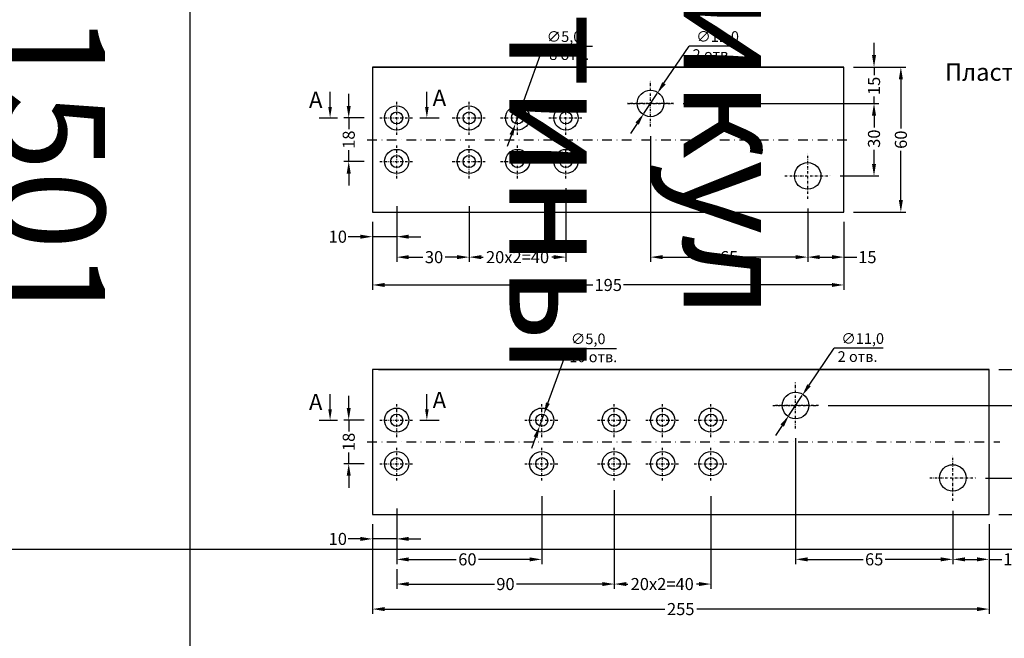
# Model space of a CAD drawing. Units: millimetres. Extents: x 27723 to 35737, y 4750 to 9536.
# Drawn here: x 32988 to 33395, y 6252 to 6508 of the extents above; entities that cross this region are included whole.
import ezdxf

# ---------------------------------------------------------------- set-up
doc = ezdxf.new("R2010")
doc.units = ezdxf.units.MM
doc.linetypes.add('844213$0$STRICHPUNKTX2', pattern=[2, 1, -0.5, 0, -0.5])
doc.layers.add('035_TEXT', color=2, linetype='Continuous')
doc.layers.add('BEM', color=7, linetype='Continuous')
doc.styles.add('TEXT', font='ARIAL.TTF')
doc.dimstyles.new('TSG(1)', dxfattribs={"dimscale": 2, "dimtxt": 2.5, "dimasz": 2.5, "dimexe": 1, "dimexo": 2, "dimgap": 0.5, "dimtad": 0, "dimdec": 1, "dimzin": 9, "dimdsep": 46, "dimtxsty": 'TEXT', "dimcen": -1, "dimclrd": 7, "dimclre": 7, "dimclrt": 4, "dimadec": 0, "dimazin": 0, "dimtfac": 0.7, "dimtdec": 1, "dimtmove": 0, "dimatfit": 2, "dimfxl": 0, "dimtolj": 1, "dimtzin": 9, "dimarcsym": 0})

# ---------------------------------------------------------------- blocks, each defined once
blk = doc.blocks.new('*T545')
at = {"color": 0, "linetype": 'ByBlock', "lineweight": -2}
for p, q in [((-833.2, 0), (-833.2, -1368.25)), ((0, 0), (-833.2, 0)), ((-719.8, 0), (-719.8, -1368.25)), ((-606.4, 0), (-606.4, -1368.25)), ((-493, 0), (-493, -1368.25)), ((-379.6, 0), (-379.6, -1368.25)), ((0, 0), (0, -1368.25)), ((0, -429.04), (-833.2, -429.04)), ((0, -955.78), (-833.2, -955.78)), ((0, -1368.25), (-833.2, -1368.25))]:
    blk.add_line(p, q, dxfattribs=at)
at = {"color": 0, "char_height": 43.2, "attachment_point": 5, "rotation": 270}
for s, insert, width in [('{\\fArial|b0|i0|c204|p34;Артикул\\fArial|b0|i0|c0|p34;\\P\\fArial|b0|i0|c204|p34;пластины }', (-189.8, -214.52), 423.6416), ('{\\fArial|b0|i0|c0|p34; ALM\\fArial|b0|i0|c204|p34;150\\fArial|b0|i0|c0|p34;4\\fArial|b0|i0|c204|p34;*}', (-776.5, -214.52), 423.6416), ('{\\fArial|b0|i0|c0|p34;ALM\\fArial|b0|i0|c204|p34;150\\fArial|b0|i0|c0|p34;3}', (-663.1, -214.52), 423.6416), ('{\\fArial|b0|i0|c0|p34;ALM\\fArial|b0|i0|c204|p34;1502}', (-549.7, -214.52), 423.6416), ('{\\fArial|b0|i0|c0|p34;ALM\\fArial|b0|i0|c204|p34;1501}', (-436.3, -214.52), 423.6416), ('{\\fArial|b0|i0|c204|p34;Габаритные размеры,\\Pмм}', (-189.8, -692.41), 521.3425), ('{\\fArial|b0|i0|c204|p34;5\\fArial|b0|i0|c0|p34; \\fArial|b0|i0|c204|p34;х \\fArial|b0|i0|c0|p34;6\\fArial|b0|i0|c204|p34;0 х 2\\fArial|b0|i0|c0|p34;95}', (-776.5, -692.41), 521.3425), ('{\\fArial|b0|i0|c204|p34;5\\fArial|b0|i0|c0|p34; \\fArial|b0|i0|c204|p34;х \\fArial|b0|i0|c0|p34;6\\fArial|b0|i0|c204|p34;0 х 2\\fArial|b0|i0|c0|p34;55}', (-663.1, -692.41), 521.3425), ('{\\fArial|b0|i0|c204|p34;5\\fArial|b0|i0|c0|p34; \\fArial|b0|i0|c204|p34;х \\fArial|b0|i0|c0|p34;6\\fArial|b0|i0|c204|p34;0 х 1\\fArial|b0|i0|c0|p34;95}', (-549.7, -692.41), 521.3425), ('{\\fArial|b0|i0|c204|p34;5\\fArial|b0|i0|c0|p34; \\fArial|b0|i0|c204|p34;х 50 х 1\\fArial|b0|i0|c0|p34;5\\fArial|b0|i0|c204|p34;0}', (-436.3, -692.41), 521.3425), ('{\\fArial|b0|i0|c204|p34;Масса,\\Pкг}', (-189.8, -1162.01), 407.0612), ('{\\fArial|b0|i0|c204|p34;0,675}', (-776.5, -1162.01), 407.0612), ('{\\fArial|b0|i0|c204|p34;0,578}', (-663.1, -1162.01), 407.0612), ('{\\fArial|b0|i0|c204|p34;0,440}', (-549.7, -1162.01), 407.0612), ('{\\fArial|b0|i0|c204|p34;0,269}', (-436.3, -1162.01), 407.0612)]:
    blk.add_mtext(s, dxfattribs=dict(at, insert=insert, width=width))
blk = doc.blocks.new('*D549')
at = {"color": 7, "lineweight": -2, "transparency": 16777216}
for p, q in [((33133.87, 6423.94), (33133.87, 6395.85)), ((33328.87, 6423.94), (33328.87, 6395.85)), ((33138.87, 6397.85), (33225.06, 6397.85)), ((33323.87, 6397.85), (33237.68, 6397.85))]:
    blk.add_line(p, q, dxfattribs=at)
at = {"color": 7, "transparency": 16777216}
for points in [[(33138.87, 6398.68), (33138.87, 6397.02), (33133.87, 6397.85)], [(33323.87, 6398.68), (33323.87, 6397.02), (33328.87, 6397.85)]]:
    blk.add_solid(points, dxfattribs=at)
at = {"layer": 'DEFPOINTS', "color": 0, "transparency": 16777216}
for p in [(33133.87, 6427.94), (33328.87, 6427.94), (33328.87, 6397.85)]:
    blk.add_point(p, dxfattribs=at)
at = {"color": 4, "transparency": 16777216, "insert": (33231.37, 6397.85), "char_height": 5, "attachment_point": 5, "style": 'TEXT'}
blk.add_mtext('\\A1;195', dxfattribs=at)
blk = doc.blocks.new('*D550')
at = {"color": 7, "lineweight": -2, "transparency": 16777216}
for p, q in [((33313.87, 6429.46), (33313.87, 6407.37)), ((33328.87, 6423.94), (33328.87, 6407.37)), ((33318.87, 6409.37), (33323.87, 6409.37)), ((33328.87, 6409.37), (33334.2, 6409.37))]:
    blk.add_line(p, q, dxfattribs=at)
at = {"color": 7, "transparency": 16777216}
for points in [[(33318.87, 6410.2), (33318.87, 6408.53), (33313.87, 6409.37)], [(33323.87, 6410.2), (33323.87, 6408.53), (33328.87, 6409.37)]]:
    blk.add_solid(points, dxfattribs=at)
at = {"layer": 'DEFPOINTS', "color": 0, "transparency": 16777216}
for p in [(33313.87, 6433.46), (33328.87, 6427.94), (33328.87, 6409.37)]:
    blk.add_point(p, dxfattribs=at)
at = {"color": 4, "transparency": 16777216, "insert": (33338.56, 6409.37), "char_height": 5, "attachment_point": 5, "style": 'TEXT'}
blk.add_mtext('\\A1;15', dxfattribs=at)
blk = doc.blocks.new('*D551')
at = {"color": 7, "lineweight": -2, "transparency": 16777216}
for p, q in [((33213.87, 6437.94), (33213.87, 6407.37)), ((33173.87, 6430.45), (33173.87, 6407.37)), ((33178.87, 6409.37), (33179.64, 6409.37)), ((33208.87, 6409.37), (33208.1, 6409.37))]:
    blk.add_line(p, q, dxfattribs=at)
at = {"color": 7, "transparency": 16777216}
for points in [[(33178.87, 6410.2), (33178.87, 6408.53), (33173.87, 6409.37)], [(33208.87, 6410.2), (33208.87, 6408.53), (33213.87, 6409.37)]]:
    blk.add_solid(points, dxfattribs=at)
at = {"layer": 'DEFPOINTS', "color": 0, "transparency": 16777216}
for p in [(33213.87, 6441.94), (33173.87, 6434.45), (33173.87, 6409.37)]:
    blk.add_point(p, dxfattribs=at)
at = {"color": 4, "transparency": 16777216, "insert": (33193.87, 6409.37), "char_height": 5, "attachment_point": 5, "style": 'TEXT'}
blk.add_mtext('\\A1;20х2=40', dxfattribs=at)
blk = doc.blocks.new('*D552')
at = {"color": 7, "lineweight": -2, "transparency": 16777216}
for p, q in [((33143.87, 6430.46), (33143.87, 6407.36)), ((33173.87, 6420.45), (33173.87, 6407.36)), ((33148.87, 6409.36), (33154.75, 6409.36)), ((33168.87, 6409.36), (33163.89, 6409.36))]:
    blk.add_line(p, q, dxfattribs=at)
at = {"color": 7, "transparency": 16777216}
for points in [[(33148.87, 6410.19), (33148.87, 6408.52), (33143.87, 6409.36)], [(33168.87, 6410.19), (33168.87, 6408.52), (33173.87, 6409.36)]]:
    blk.add_solid(points, dxfattribs=at)
at = {"layer": 'DEFPOINTS', "color": 0, "transparency": 16777216}
for p in [(33143.87, 6434.46), (33173.87, 6424.45), (33143.87, 6409.36)]:
    blk.add_point(p, dxfattribs=at)
at = {"color": 4, "transparency": 16777216, "insert": (33159.32, 6409.36), "char_height": 5, "attachment_point": 5, "style": 'TEXT'}
blk.add_mtext('\\A1;30', dxfattribs=at)
blk = doc.blocks.new('*D553')
at = {"color": 7, "lineweight": -2, "transparency": 16777216}
for p, q in [((33133.87, 6423.94), (33133.87, 6415.82)), ((33143.87, 6420.46), (33143.87, 6415.82)), ((33128.87, 6417.82), (33123.87, 6417.82)), ((33143.87, 6417.82), (33133.87, 6417.82)), ((33148.87, 6417.82), (33153.87, 6417.82))]:
    blk.add_line(p, q, dxfattribs=at)
at = {"color": 7, "transparency": 16777216}
for points in [[(33128.87, 6418.66), (33128.87, 6416.99), (33133.87, 6417.82)], [(33148.87, 6418.66), (33148.87, 6416.99), (33143.87, 6417.82)]]:
    blk.add_solid(points, dxfattribs=at)
at = {"layer": 'DEFPOINTS', "color": 0, "transparency": 16777216}
for p in [(33133.87, 6427.94), (33143.87, 6424.46), (33133.87, 6417.82)]:
    blk.add_point(p, dxfattribs=at)
at = {"color": 4, "transparency": 16777216, "insert": (33119.53, 6417.82), "char_height": 5, "attachment_point": 5, "style": 'TEXT'}
blk.add_mtext('\\A1;10', dxfattribs=at)
blk = doc.blocks.new('*D554')
at = {"color": 7, "lineweight": -2, "transparency": 16777216}
for p, q in [((33124.04, 6471.94), (33124.04, 6476.94)), ((33130.38, 6466.94), (33122.04, 6466.94)), ((33124.04, 6466.94), (33124.04, 6462.29)), ((33124.04, 6448.94), (33124.04, 6453.59)), ((33130.38, 6448.94), (33122.04, 6448.94)), ((33124.04, 6443.94), (33124.04, 6438.94))]:
    blk.add_line(p, q, dxfattribs=at)
at = {"color": 7, "transparency": 16777216}
for points in [[(33123.21, 6471.94), (33124.87, 6471.94), (33124.04, 6466.94)], [(33123.21, 6443.94), (33124.87, 6443.94), (33124.04, 6448.94)]]:
    blk.add_solid(points, dxfattribs=at)
at = {"layer": 'DEFPOINTS', "color": 0, "transparency": 16777216}
for p in [(33134.38, 6466.94), (33124.04, 6448.94), (33134.38, 6448.94)]:
    blk.add_point(p, dxfattribs=at)
at = {"color": 4, "transparency": 16777216, "insert": (33124.04, 6457.94), "char_height": 5, "attachment_point": 5, "rotation": 90, "style": 'TEXT'}
blk.add_mtext('\\A1;18', dxfattribs=at)
blk = doc.blocks.new('*D630')
at = {"color": 7, "lineweight": -2, "transparency": 16777216}
for p, q in [((33248.87, 6459.46), (33248.87, 6407.37)), ((33313.87, 6429.46), (33313.87, 6407.37)), ((33253.87, 6409.37), (33276.76, 6409.37)), ((33308.87, 6409.37), (33285.98, 6409.37))]:
    blk.add_line(p, q, dxfattribs=at)
at = {"color": 7, "transparency": 16777216}
for points in [[(33253.87, 6410.2), (33253.87, 6408.53), (33248.87, 6409.37)], [(33308.87, 6410.2), (33308.87, 6408.53), (33313.87, 6409.37)]]:
    blk.add_solid(points, dxfattribs=at)
at = {"layer": 'DEFPOINTS', "color": 0, "transparency": 16777216}
for p in [(33248.87, 6463.46), (33313.87, 6433.46), (33313.87, 6409.37)]:
    blk.add_point(p, dxfattribs=at)
at = {"color": 4, "transparency": 16777216, "insert": (33281.37, 6409.37), "char_height": 5, "attachment_point": 5, "style": 'TEXT'}
blk.add_mtext('\\A1;65', dxfattribs=at)
blk = doc.blocks.new('*D555')
at = {"color": 7, "lineweight": -2, "transparency": 16777216}
for p, q in [((33341.3, 6492.94), (33341.3, 6497.94)), ((33332.87, 6487.94), (33343.3, 6487.94)), ((33341.3, 6487.94), (33341.3, 6484.56)), ((33341.3, 6472.94), (33341.3, 6475.84)), ((33262.36, 6472.94), (33343.3, 6472.94)), ((33341.3, 6467.94), (33341.3, 6462.94))]:
    blk.add_line(p, q, dxfattribs=at)
at = {"color": 7, "transparency": 16777216}
for points in [[(33340.46, 6492.94), (33342.13, 6492.94), (33341.3, 6487.94)], [(33340.46, 6467.94), (33342.13, 6467.94), (33341.3, 6472.94)]]:
    blk.add_solid(points, dxfattribs=at)
at = {"layer": 'DEFPOINTS', "color": 0, "transparency": 16777216}
for p in [(33328.87, 6487.94), (33341.3, 6487.94), (33258.36, 6472.94)]:
    blk.add_point(p, dxfattribs=at)
at = {"color": 4, "transparency": 16777216, "insert": (33341.3, 6480.2), "char_height": 5, "attachment_point": 5, "rotation": 90, "style": 'TEXT'}
blk.add_mtext('\\A1;15', dxfattribs=at)
blk = doc.blocks.new('*D556')
at = {"color": 7, "lineweight": -2, "transparency": 16777216}
for p, q in [((33332.87, 6487.94), (33354.41, 6487.94)), ((33352.41, 6482.94), (33352.41, 6462.53)), ((33352.41, 6432.94), (33352.41, 6453.36)), ((33332.87, 6427.94), (33354.41, 6427.94))]:
    blk.add_line(p, q, dxfattribs=at)
at = {"color": 7, "transparency": 16777216}
for points in [[(33351.58, 6482.94), (33353.24, 6482.94), (33352.41, 6487.94)], [(33351.58, 6432.94), (33353.24, 6432.94), (33352.41, 6427.94)]]:
    blk.add_solid(points, dxfattribs=at)
at = {"layer": 'DEFPOINTS', "color": 0, "transparency": 16777216}
for p in [(33328.87, 6487.94), (33352.41, 6487.94), (33328.87, 6427.94)]:
    blk.add_point(p, dxfattribs=at)
at = {"color": 4, "transparency": 16777216, "insert": (33352.41, 6457.94), "char_height": 5, "attachment_point": 5, "rotation": 90, "style": 'TEXT'}
blk.add_mtext('\\A1;60', dxfattribs=at)
blk = doc.blocks.new('*D557')
at = {"color": 7, "lineweight": -2, "transparency": 16777216}
for p, q in [((33266.36, 6472.94), (33343.3, 6472.94)), ((33341.3, 6467.94), (33341.3, 6462.94)), ((33341.3, 6447.94), (33341.3, 6453.8)), ((33327.36, 6442.94), (33343.3, 6442.94))]:
    blk.add_line(p, q, dxfattribs=at)
at = {"color": 7, "transparency": 16777216}
for points in [[(33340.46, 6467.94), (33342.13, 6467.94), (33341.3, 6472.94)], [(33340.46, 6447.94), (33342.13, 6447.94), (33341.3, 6442.94)]]:
    blk.add_solid(points, dxfattribs=at)
at = {"layer": 'DEFPOINTS', "color": 0, "transparency": 16777216}
for p in [(33262.36, 6472.94), (33323.36, 6442.94), (33341.3, 6442.94)]:
    blk.add_point(p, dxfattribs=at)
at = {"color": 4, "transparency": 16777216, "insert": (33341.3, 6458.37), "char_height": 5, "attachment_point": 5, "rotation": 90, "style": 'TEXT'}
blk.add_mtext('\\A1;30', dxfattribs=at)
blk = doc.blocks.new('*D558')
at = {"color": 7, "lineweight": -2, "transparency": 16777216}
for p, q in [((33401.3, 6367.94), (33401.3, 6372.94)), ((33392.87, 6362.94), (33403.3, 6362.94)), ((33401.3, 6362.94), (33401.3, 6359.87)), ((33401.3, 6347.94), (33401.3, 6351.14)), ((33322.36, 6347.94), (33403.3, 6347.94)), ((33401.3, 6342.94), (33401.3, 6337.94))]:
    blk.add_line(p, q, dxfattribs=at)
at = {"color": 7, "transparency": 16777216}
for points in [[(33400.46, 6367.94), (33402.13, 6367.94), (33401.3, 6362.94)], [(33400.46, 6342.94), (33402.13, 6342.94), (33401.3, 6347.94)]]:
    blk.add_solid(points, dxfattribs=at)
at = {"layer": 'DEFPOINTS', "color": 0, "transparency": 16777216}
for p in [(33388.87, 6362.94), (33401.3, 6362.94), (33318.36, 6347.94)]:
    blk.add_point(p, dxfattribs=at)
at = {"color": 4, "transparency": 16777216, "insert": (33401.3, 6355.5), "char_height": 5, "attachment_point": 5, "rotation": 90, "style": 'TEXT'}
blk.add_mtext('\\A1;15', dxfattribs=at)
blk = doc.blocks.new('*D559')
at = {"color": 7, "lineweight": -2, "transparency": 16777216}
for p, q in [((33392.87, 6362.94), (33414.41, 6362.94)), ((33412.41, 6357.94), (33412.41, 6337.53)), ((33412.41, 6307.94), (33412.41, 6328.36)), ((33392.87, 6302.94), (33414.41, 6302.94))]:
    blk.add_line(p, q, dxfattribs=at)
at = {"color": 7, "transparency": 16777216}
for points in [[(33411.58, 6357.94), (33413.24, 6357.94), (33412.41, 6362.94)], [(33411.58, 6307.94), (33413.24, 6307.94), (33412.41, 6302.94)]]:
    blk.add_solid(points, dxfattribs=at)
at = {"layer": 'DEFPOINTS', "color": 0, "transparency": 16777216}
for p in [(33388.87, 6362.94), (33412.41, 6362.94), (33388.87, 6302.94)]:
    blk.add_point(p, dxfattribs=at)
at = {"color": 4, "transparency": 16777216, "insert": (33412.41, 6332.94), "char_height": 5, "attachment_point": 5, "rotation": 90, "style": 'TEXT'}
blk.add_mtext('\\A1;60', dxfattribs=at)
blk = doc.blocks.new('*D560')
at = {"color": 7, "lineweight": -2, "transparency": 16777216}
for p, q in [((33326.36, 6347.94), (33403.3, 6347.94)), ((33401.3, 6342.94), (33401.3, 6337.94)), ((33401.3, 6322.94), (33401.3, 6328.8)), ((33387.36, 6317.94), (33403.3, 6317.94))]:
    blk.add_line(p, q, dxfattribs=at)
at = {"color": 7, "transparency": 16777216}
for points in [[(33400.46, 6342.94), (33402.13, 6342.94), (33401.3, 6347.94)], [(33400.46, 6322.94), (33402.13, 6322.94), (33401.3, 6317.94)]]:
    blk.add_solid(points, dxfattribs=at)
at = {"layer": 'DEFPOINTS', "color": 0, "transparency": 16777216}
for p in [(33322.36, 6347.94), (33383.36, 6317.94), (33401.3, 6317.94)]:
    blk.add_point(p, dxfattribs=at)
at = {"color": 4, "transparency": 16777216, "insert": (33401.3, 6333.37), "char_height": 5, "attachment_point": 5, "rotation": 90, "style": 'TEXT'}
blk.add_mtext('\\A1;30', dxfattribs=at)
blk = doc.blocks.new('*D564')
at = {"color": 7, "lineweight": -2, "transparency": 16777216}
for p, q in [((33233.87, 6310.46), (33233.87, 6272.15)), ((33273.87, 6310.46), (33273.87, 6272.15)), ((33238.87, 6274.15), (33239.47, 6274.15)), ((33268.87, 6274.15), (33267.93, 6274.15))]:
    blk.add_line(p, q, dxfattribs=at)
at = {"color": 7, "transparency": 16777216}
for points in [[(33238.87, 6274.99), (33238.87, 6273.32), (33233.87, 6274.15)], [(33268.87, 6274.99), (33268.87, 6273.32), (33273.87, 6274.15)]]:
    blk.add_solid(points, dxfattribs=at)
at = {"layer": 'DEFPOINTS', "color": 0, "transparency": 16777216}
for p in [(33233.87, 6314.46), (33273.87, 6314.46), (33233.87, 6274.15)]:
    blk.add_point(p, dxfattribs=at)
at = {"color": 4, "transparency": 16777216, "insert": (33253.7, 6274.15), "char_height": 5, "attachment_point": 5, "style": 'TEXT'}
blk.add_mtext('\\A1;20х2=40', dxfattribs=at)
blk = doc.blocks.new('*D565')
at = {"color": 7, "lineweight": -2, "transparency": 16777216}
for p, q in [((33203.87, 6310.46), (33203.87, 6282.36)), ((33143.87, 6305.46), (33143.87, 6282.36)), ((33148.87, 6284.36), (33168.53, 6284.36)), ((33198.87, 6284.36), (33177.71, 6284.36))]:
    blk.add_line(p, q, dxfattribs=at)
at = {"color": 7, "transparency": 16777216}
for points in [[(33148.87, 6285.19), (33148.87, 6283.52), (33143.87, 6284.36)], [(33198.87, 6285.19), (33198.87, 6283.52), (33203.87, 6284.36)]]:
    blk.add_solid(points, dxfattribs=at)
at = {"layer": 'DEFPOINTS', "color": 0, "transparency": 16777216}
for p in [(33203.87, 6314.46), (33143.87, 6309.46), (33143.87, 6284.36)]:
    blk.add_point(p, dxfattribs=at)
at = {"color": 4, "transparency": 16777216, "insert": (33173.12, 6284.36), "char_height": 5, "attachment_point": 5, "style": 'TEXT'}
blk.add_mtext('\\A1;60', dxfattribs=at)
blk = doc.blocks.new('*D566')
at = {"color": 7, "lineweight": -2, "transparency": 16777216}
for p, q in [((33133.87, 6298.94), (33133.87, 6290.82)), ((33128.87, 6292.82), (33123.87, 6292.82)), ((33143.87, 6292.82), (33133.87, 6292.82)), ((33143.87, 6295.46), (33143.87, 6290.82)), ((33148.87, 6292.82), (33153.87, 6292.82))]:
    blk.add_line(p, q, dxfattribs=at)
at = {"color": 7, "transparency": 16777216}
for points in [[(33128.87, 6293.66), (33128.87, 6291.99), (33133.87, 6292.82)], [(33148.87, 6293.66), (33148.87, 6291.99), (33143.87, 6292.82)]]:
    blk.add_solid(points, dxfattribs=at)
at = {"layer": 'DEFPOINTS', "color": 0, "transparency": 16777216}
for p in [(33133.87, 6302.94), (33143.87, 6299.46), (33133.87, 6292.82)]:
    blk.add_point(p, dxfattribs=at)
at = {"color": 4, "transparency": 16777216, "insert": (33119.53, 6292.82), "char_height": 5, "attachment_point": 5, "style": 'TEXT'}
blk.add_mtext('\\A1;10', dxfattribs=at)
blk = doc.blocks.new('*D567')
at = {"color": 7, "lineweight": -2, "transparency": 16777216}
for p, q in [((33133.87, 6298.94), (33133.87, 6261.8)), ((33388.87, 6298.94), (33388.87, 6261.8)), ((33138.87, 6263.8), (33254.78, 6263.8)), ((33383.87, 6263.8), (33267.95, 6263.8))]:
    blk.add_line(p, q, dxfattribs=at)
at = {"color": 7, "transparency": 16777216}
for points in [[(33138.87, 6264.63), (33138.87, 6262.96), (33133.87, 6263.8)], [(33383.87, 6264.63), (33383.87, 6262.96), (33388.87, 6263.8)]]:
    blk.add_solid(points, dxfattribs=at)
at = {"layer": 'DEFPOINTS', "color": 0, "transparency": 16777216}
for p in [(33133.87, 6302.94), (33388.87, 6302.94), (33388.87, 6263.8)]:
    blk.add_point(p, dxfattribs=at)
at = {"color": 4, "transparency": 16777216, "insert": (33261.37, 6263.8), "char_height": 5, "attachment_point": 5, "style": 'TEXT'}
blk.add_mtext('\\A1;255', dxfattribs=at)
blk = doc.blocks.new('*D571')
at = {"color": 7, "lineweight": -2, "transparency": 16777216}
for p, q in [((33373.87, 6304.46), (33373.87, 6282.37)), ((33388.87, 6298.94), (33388.87, 6282.37)), ((33378.87, 6284.37), (33383.87, 6284.37)), ((33388.87, 6284.37), (33394.2, 6284.37))]:
    blk.add_line(p, q, dxfattribs=at)
at = {"color": 7, "transparency": 16777216}
for points in [[(33378.87, 6285.2), (33378.87, 6283.53), (33373.87, 6284.37)], [(33383.87, 6285.2), (33383.87, 6283.53), (33388.87, 6284.37)]]:
    blk.add_solid(points, dxfattribs=at)
at = {"layer": 'DEFPOINTS', "color": 0, "transparency": 16777216}
for p in [(33373.87, 6308.46), (33388.87, 6302.94), (33388.87, 6284.37)]:
    blk.add_point(p, dxfattribs=at)
at = {"color": 4, "transparency": 16777216, "insert": (33398.56, 6284.37), "char_height": 5, "attachment_point": 5, "style": 'TEXT'}
blk.add_mtext('\\A1;15', dxfattribs=at)
blk = doc.blocks.new('*D572')
at = {"color": 7, "lineweight": -2, "transparency": 16777216}
for p, q in [((33308.87, 6334.46), (33308.87, 6282.37)), ((33373.87, 6304.46), (33373.87, 6282.37)), ((33313.87, 6284.37), (33336.76, 6284.37)), ((33368.87, 6284.37), (33345.98, 6284.37))]:
    blk.add_line(p, q, dxfattribs=at)
at = {"color": 7, "transparency": 16777216}
for points in [[(33313.87, 6285.2), (33313.87, 6283.53), (33308.87, 6284.37)], [(33368.87, 6285.2), (33368.87, 6283.53), (33373.87, 6284.37)]]:
    blk.add_solid(points, dxfattribs=at)
at = {"layer": 'DEFPOINTS', "color": 0, "transparency": 16777216}
for p in [(33308.87, 6338.46), (33373.87, 6308.46), (33373.87, 6284.37)]:
    blk.add_point(p, dxfattribs=at)
at = {"color": 4, "transparency": 16777216, "insert": (33341.37, 6284.37), "char_height": 5, "attachment_point": 5, "style": 'TEXT'}
blk.add_mtext('\\A1;65', dxfattribs=at)
blk = doc.blocks.new('*D575')
at = {"color": 7, "lineweight": -2, "transparency": 16777216}
for p, q in [((33233.87, 6312.94), (33233.87, 6272.15)), ((33143.87, 6280.36), (33143.87, 6272.15)), ((33148.87, 6274.15), (33184.3, 6274.15)), ((33228.87, 6274.15), (33193.44, 6274.15))]:
    blk.add_line(p, q, dxfattribs=at)
at = {"color": 7, "transparency": 16777216}
for points in [[(33148.87, 6274.99), (33148.87, 6273.32), (33143.87, 6274.15)], [(33228.87, 6274.99), (33228.87, 6273.32), (33233.87, 6274.15)]]:
    blk.add_solid(points, dxfattribs=at)
at = {"layer": 'DEFPOINTS', "color": 0, "transparency": 16777216}
for p in [(33233.87, 6316.94), (33143.87, 6284.36), (33233.87, 6274.15)]:
    blk.add_point(p, dxfattribs=at)
at = {"color": 4, "transparency": 16777216, "insert": (33188.87, 6274.15), "char_height": 5, "attachment_point": 5, "style": 'TEXT'}
blk.add_mtext('\\A1;90', dxfattribs=at)
blk = doc.blocks.new('*D577')
at = {"color": 7, "lineweight": -2, "transparency": 16777216}
for p, q in [((33124.04, 6346.94), (33124.04, 6351.94)), ((33130.38, 6341.94), (33122.04, 6341.94)), ((33124.04, 6341.94), (33124.04, 6337.29)), ((33124.04, 6323.94), (33124.04, 6328.59)), ((33130.38, 6323.94), (33122.04, 6323.94)), ((33124.04, 6318.94), (33124.04, 6313.94))]:
    blk.add_line(p, q, dxfattribs=at)
at = {"color": 7, "transparency": 16777216}
for points in [[(33123.21, 6346.94), (33124.87, 6346.94), (33124.04, 6341.94)], [(33123.21, 6318.94), (33124.87, 6318.94), (33124.04, 6323.94)]]:
    blk.add_solid(points, dxfattribs=at)
at = {"layer": 'DEFPOINTS', "color": 0, "transparency": 16777216}
for p in [(33134.38, 6341.94), (33124.04, 6323.94), (33134.38, 6323.94)]:
    blk.add_point(p, dxfattribs=at)
at = {"color": 4, "transparency": 16777216, "insert": (33124.04, 6332.94), "char_height": 5, "attachment_point": 5, "rotation": 90, "style": 'TEXT'}
blk.add_mtext('\\A1;18', dxfattribs=at)

msp = doc.modelspace()

# ---------------------------------------------------------------- linework, layer by layer
at = {"color": 7}
for p, q in [((33196.41, 6473.999), (33204.641, 6496.63)), ((33254.413, 6481.265), (33264.827, 6496.671)), ((33246.098, 6468.781), (33251.641, 6477.104)), ((33193.023, 6464.59), (33194.716, 6469.295)), ((33243.326, 6464.62), (33240.555, 6460.458)), ((33191.33, 6459.886), (33189.636, 6455.181)), ((33206.41, 6348.999), (33214.641, 6371.63)), ((33314.413, 6356.352), (33324.827, 6371.758)), ((33306.098, 6343.868), (33311.641, 6352.191)), ((33203.023, 6339.59), (33204.716, 6344.295)), ((33303.326, 6339.706), (33300.555, 6335.545)), ((33201.33, 6334.886), (33199.636, 6330.181))]:
    msp.add_line(p, q, dxfattribs=at)
for p, q in [((33133.87, 6487.943), (33133.87, 6427.943)), ((33133.87, 6487.943), (33328.87, 6487.943)), ((33328.87, 6427.943), (33328.87, 6487.943)), ((33133.87, 6427.943), (33328.87, 6427.943)), ((33133.87, 6362.943), (33133.87, 6302.943)), ((33133.87, 6362.943), (33133.87, 6302.943)), ((33388.87, 6362.943), (33133.87, 6362.943)), ((33136.37, 6362.943), (33388.87, 6362.943)), ((33388.87, 6302.943), (33388.87, 6362.943)), ((33388.87, 6302.943), (33388.87, 6362.943)), ((33133.87, 6302.943), (33388.87, 6302.943)), ((33136.37, 6302.943), (33388.87, 6302.943))]:
    msp.add_line(p, q)
at = {"linetype": '844213$0$STRICHPUNKTX2'}
for p, q in [((33248.87, 6463.456), (33248.87, 6482.429)), ((33248.87, 6463.456), (33248.87, 6482.429)), ((33143.87, 6459.943), (33143.87, 6473.943)), ((33173.87, 6459.934), (33173.87, 6473.934)), ((33193.87, 6459.943), (33193.87, 6473.943)), ((33193.87, 6459.943), (33193.87, 6473.943)), ((33213.87, 6459.943), (33213.87, 6473.943)), ((33239.384, 6472.943), (33258.356, 6472.943)), ((33258.356, 6472.943), (33239.384, 6472.943)), ((33136.87, 6466.943), (33150.87, 6466.943)), ((33166.87, 6466.934), (33180.87, 6466.934)), ((33186.87, 6466.943), (33200.87, 6466.943)), ((33186.87, 6466.943), (33200.87, 6466.943)), ((33206.87, 6466.943), (33220.87, 6466.943)), ((33143.87, 6441.943), (33143.87, 6455.943)), ((33173.87, 6441.934), (33173.87, 6455.934)), ((33193.87, 6441.943), (33193.87, 6455.943)), ((33213.87, 6441.943), (33213.87, 6455.943)), ((33313.87, 6433.456), (33313.87, 6452.429)), ((33136.87, 6448.943), (33150.87, 6448.943)), ((33166.87, 6448.934), (33180.87, 6448.934)), ((33186.87, 6448.943), (33200.87, 6448.943)), ((33206.87, 6448.943), (33220.87, 6448.943)), ((33304.384, 6442.943), (33323.356, 6442.943)), ((33308.87, 6338.543), (33308.87, 6357.515)), ((33308.87, 6338.543), (33308.87, 6357.515)), ((33308.87, 6338.543), (33308.87, 6357.515)), ((33143.87, 6334.943), (33143.87, 6348.943)), ((33203.87, 6334.943), (33203.87, 6348.943)), ((33203.87, 6334.943), (33203.87, 6348.943)), ((33233.87, 6334.943), (33233.87, 6348.943)), ((33253.87, 6334.943), (33253.87, 6348.943)), ((33273.87, 6334.943), (33273.87, 6348.943)), ((33299.384, 6348.029), (33318.356, 6348.029)), ((33299.384, 6348.029), (33318.356, 6348.029)), ((33318.356, 6348.029), (33299.384, 6348.029)), ((33136.87, 6341.943), (33150.87, 6341.943)), ((33196.87, 6341.943), (33210.87, 6341.943)), ((33196.87, 6341.943), (33210.87, 6341.943)), ((33226.87, 6341.943), (33240.87, 6341.943)), ((33246.87, 6341.943), (33260.87, 6341.943)), ((33266.87, 6341.943), (33280.87, 6341.943)), ((33143.87, 6316.943), (33143.87, 6330.943)), ((33203.87, 6316.943), (33203.87, 6330.943)), ((33233.87, 6316.943), (33233.87, 6330.943)), ((33253.87, 6316.943), (33253.87, 6330.943)), ((33273.87, 6316.943), (33273.87, 6330.943)), ((33373.87, 6308.543), (33373.87, 6327.515)), ((33136.87, 6323.943), (33150.87, 6323.943)), ((33196.87, 6323.943), (33210.87, 6323.943)), ((33226.87, 6323.943), (33240.87, 6323.943)), ((33246.87, 6323.943), (33260.87, 6323.943)), ((33266.87, 6323.943), (33280.87, 6323.943)), ((33364.384, 6318.029), (33383.356, 6318.029))]:
    msp.add_line(p, q, dxfattribs=at)
at = {"linetype": '844213$0$STRICHPUNKTX2', "ltscale": 4}
for p, q in [((33131.722, 6457.943), (33330.674, 6457.943)), ((33131.722, 6332.943), (33393.36, 6332.943))]:
    msp.add_line(p, q, dxfattribs=at)
msp.add_lwpolyline([(33133.87, 6487.943), (33133.87, 6427.943), (33328.87, 6427.943), (33328.87, 6487.943)], close=True)
for centre, radius in [((33248.87, 6472.943), 5.5), ((33248.87, 6472.943), 5.5), ((33143.87, 6466.943), 5), ((33173.87, 6466.934), 5), ((33193.87, 6466.943), 5), ((33193.87, 6466.943), 5), ((33213.87, 6466.943), 5), ((33143.87, 6466.943), 2.5), ((33173.87, 6466.934), 2.5), ((33193.87, 6466.943), 2.5), ((33193.87, 6466.943), 2.5), ((33213.87, 6466.943), 2.5), ((33143.87, 6448.943), 5), ((33143.87, 6448.943), 2.5), ((33173.87, 6448.934), 5), ((33173.87, 6448.934), 2.5), ((33193.87, 6448.943), 5), ((33193.87, 6448.943), 2.5), ((33213.87, 6448.943), 5), ((33213.87, 6448.943), 2.5), ((33313.87, 6442.943), 5.5), ((33308.87, 6348.029), 5.5), ((33308.87, 6348.029), 5.5), ((33143.87, 6341.943), 5), ((33203.87, 6341.943), 5), ((33233.87, 6341.943), 5), ((33253.87, 6341.943), 5), ((33273.87, 6341.943), 5), ((33143.87, 6341.943), 2.5), ((33203.87, 6341.943), 2.5), ((33203.87, 6341.943), 2.5), ((33233.87, 6341.943), 2.5), ((33253.87, 6341.943), 2.5), ((33273.87, 6341.943), 2.5), ((33143.87, 6323.943), 5), ((33203.87, 6323.943), 5), ((33233.87, 6323.943), 5), ((33253.87, 6323.943), 5), ((33273.87, 6323.943), 5), ((33143.87, 6323.943), 2.5), ((33203.87, 6323.943), 2.5), ((33233.87, 6323.943), 2.5), ((33253.87, 6323.943), 2.5), ((33273.87, 6323.943), 2.5), ((33373.87, 6318.029), 5.5)]:
    msp.add_circle(centre, radius)
at = {"color": 7}
for points in [[(33253.719, 6481.727), (33255.107, 6480.804), (33251.641, 6477.104)], [(33195.626, 6474.281), (33197.194, 6473.717), (33194.716, 6469.295)], [(33242.633, 6465.082), (33244.02, 6464.158), (33246.098, 6468.781)], [(33190.545, 6460.168), (33192.114, 6459.604), (33193.023, 6464.59)], [(33313.719, 6356.814), (33315.107, 6355.89), (33311.641, 6352.191)], [(33205.626, 6349.281), (33207.194, 6348.717), (33204.716, 6344.295)], [(33302.633, 6340.168), (33304.02, 6339.244), (33306.098, 6343.868)], [(33200.545, 6335.168), (33202.114, 6334.604), (33203.023, 6339.59)]]:
    msp.add_solid(points, dxfattribs=at)
at = {"layer": '035_TEXT'}
for p, q in [((33111.805, 6466.943), (33119.404, 6466.943)), ((33153.39, 6466.943), (33161.447, 6466.943)), ((33111.805, 6341.943), (33119.404, 6341.943)), ((33153.39, 6341.943), (33161.447, 6341.943))]:
    msp.add_line(p, q, dxfattribs=at)
at = {"layer": 'BEM', "color": 7}
for p, q in [((33204.641, 6496.63), (33224.826, 6496.63)), ((33285.052, 6496.671), (33264.827, 6496.671)), ((33116.331, 6471.423), (33116.331, 6477.749)), ((33156.353, 6471.423), (33156.353, 6477.749)), ((33214.641, 6371.63), (33234.826, 6371.63)), ((33345.052, 6371.758), (33324.827, 6371.758)), ((33116.331, 6346.423), (33116.331, 6352.749)), ((33156.353, 6346.423), (33156.353, 6352.749))]:
    msp.add_line(p, q, dxfattribs=at)
for points in [[(33117.078, 6471.423), (33115.584, 6471.423), (33116.331, 6466.943)], [(33157.1, 6471.423), (33155.607, 6471.423), (33156.353, 6466.943)], [(33117.078, 6346.423), (33115.584, 6346.423), (33116.331, 6341.943)], [(33157.1, 6346.423), (33155.607, 6346.423), (33156.353, 6341.943)]]:
    msp.add_solid(points, dxfattribs=at)

# ---------------------------------------------------------------- block references
msp.add_blockref('*T545', (33437.899, 6717.469))

# ---------------------------------------------------------------- texts
at = {"color": 4, "insert": (33370.632, 6480.04), "char_height": 7.2, "attachment_point": 7, "style": 'TEXT'}
msp.add_mtext('Пластина ALM1502', dxfattribs=at)
at = {"layer": '035_TEXT', "style": 'TEXT'}
for p in [(33107.598, 6471.096), (33158.755, 6471.908), (33158.755, 6346.908), (33107.598, 6346.096)]:
    msp.add_text('A', height=6.72, dxfattribs=at).set_placement(p)
at = {"layer": 'BEM', "color": 4, "char_height": 4.4, "attachment_point": 5, "style": 'TEXT'}
for s, insert in [('\\A1;∅5,0', (33213.083, 6500.569)), ('\\A1;∅11,0', (33276.61, 6500.61)), ('\\A1;2 отв.', (33274.499, 6493.147)), ('\\A1;8 отв.', (33215.194, 6493.106)), ('\\A1;∅5,0', (33223.083, 6375.569)), ('\\A1;∅11,0', (33336.61, 6375.696)), ('\\A1;10 отв.', (33225.194, 6368.106)), ('\\A1;2 отв.', (33334.499, 6368.234))]:
    msp.add_mtext(s, dxfattribs=dict(at, insert=insert))

# ---------------------------------------------------------------- dimensions: what is measured, and where the dimension line sits
for base, p1, p2, angle, picture, middle in [((33341.298, 6487.943), (33258.356, 6472.943), (33328.87, 6487.943), 270, '*D555', (33341.298, 6480.2)), ((33124.041, 6448.943), (33134.384, 6466.943), (33134.384, 6448.943), 90, '*D554', (33124.041, 6457.943)), ((33341.298, 6442.943), (33262.356, 6472.943), (33323.356, 6442.943), 90, '*D557', (33341.298, 6458.372)), ((33401.298, 6362.943), (33318.356, 6347.943), (33388.87, 6362.943), 270, '*D558', (33401.298, 6355.501)), ((33124.041, 6323.943), (33134.384, 6341.943), (33134.384, 6323.943), 90, '*D577', (33124.041, 6332.943)), ((33401.298, 6317.943), (33322.356, 6347.943), (33383.356, 6317.943), 90, '*D560', (33401.298, 6333.372))]:
    dim = msp.add_linear_dim(base=base, p1=p1, p2=p2, angle=angle, dimstyle='TSG(1)')
    dim.commit()
    dim.dimension.update_dxf_attribs({"geometry": picture, "text_midpoint": middle, "dimtype": 160})
for base, p1, p2, picture, middle in [((33352.41, 6487.943), (33328.87, 6427.943), (33328.87, 6487.943), '*D556', (33352.41, 6457.943)), ((33412.41, 6362.943), (33388.87, 6302.943), (33388.87, 6362.943), '*D559', (33412.41, 6332.943))]:
    dim = msp.add_linear_dim(base=base, p1=p1, p2=p2, angle=90, dimstyle='TSG(1)')
    dim.commit()
    dim.dimension.update_dxf_attribs({"geometry": picture, "text_midpoint": middle})
for base, p1, p2, picture, middle in [((33313.87, 6409.367), (33248.87, 6463.456), (33313.87, 6433.456), '*D630', (33281.37, 6409.367)), ((33133.87, 6417.823), (33143.87, 6424.456), (33133.87, 6427.943), '*D553', (33119.532, 6417.823)), ((33328.87, 6397.851), (33133.87, 6427.943), (33328.87, 6427.943), '*D549', (33231.37, 6397.851)), ((33373.87, 6284.367), (33308.87, 6338.456), (33373.87, 6308.456), '*D572', (33341.37, 6284.367)), ((33233.87, 6274.153), (33143.87, 6284.358), (33233.87, 6316.943), '*D575', (33188.87, 6274.153)), ((33133.87, 6292.823), (33143.87, 6299.456), (33133.87, 6302.943), '*D566', (33119.532, 6292.823)), ((33388.87, 6263.795), (33133.87, 6302.943), (33388.87, 6302.943), '*D567', (33261.37, 6263.795))]:
    dim = msp.add_linear_dim(base=base, p1=p1, p2=p2, dimstyle='TSG(1)')
    dim.commit()
    dim.dimension.update_dxf_attribs({"geometry": picture, "text_midpoint": middle})
for base, p1, p2, picture, middle in [((33173.87, 6409.367), (33213.87, 6441.943), (33173.87, 6434.448), '*D551', (33193.87, 6409.367)), ((33233.87, 6274.153), (33273.87, 6314.456), (33233.87, 6314.456), '*D564', (33253.701, 6274.153))]:
    dim = msp.add_linear_dim(base=base, p1=p1, p2=p2, text='20х2=40', dimstyle='TSG(1)')
    dim.commit()
    dim.dimension.update_dxf_attribs({"geometry": picture, "text_midpoint": middle, "dimtype": 160})
for base, p1, p2, picture, middle in [((33143.87, 6409.358), (33173.87, 6424.448), (33143.87, 6434.456), '*D552', (33159.323, 6409.358)), ((33328.87, 6409.367), (33313.87, 6433.456), (33328.87, 6427.943), '*D550', (33338.564, 6409.367)), ((33143.87, 6284.358), (33203.87, 6314.456), (33143.87, 6309.456), '*D565', (33173.12, 6284.358)), ((33388.87, 6284.367), (33373.87, 6308.456), (33388.87, 6302.943), '*D571', (33398.564, 6284.367))]:
    dim = msp.add_linear_dim(base=base, p1=p1, p2=p2, dimstyle='TSG(1)')
    dim.commit()
    dim.dimension.update_dxf_attribs({"geometry": picture, "text_midpoint": middle, "dimtype": 160})

doc.saveas('drawing.dxf')
